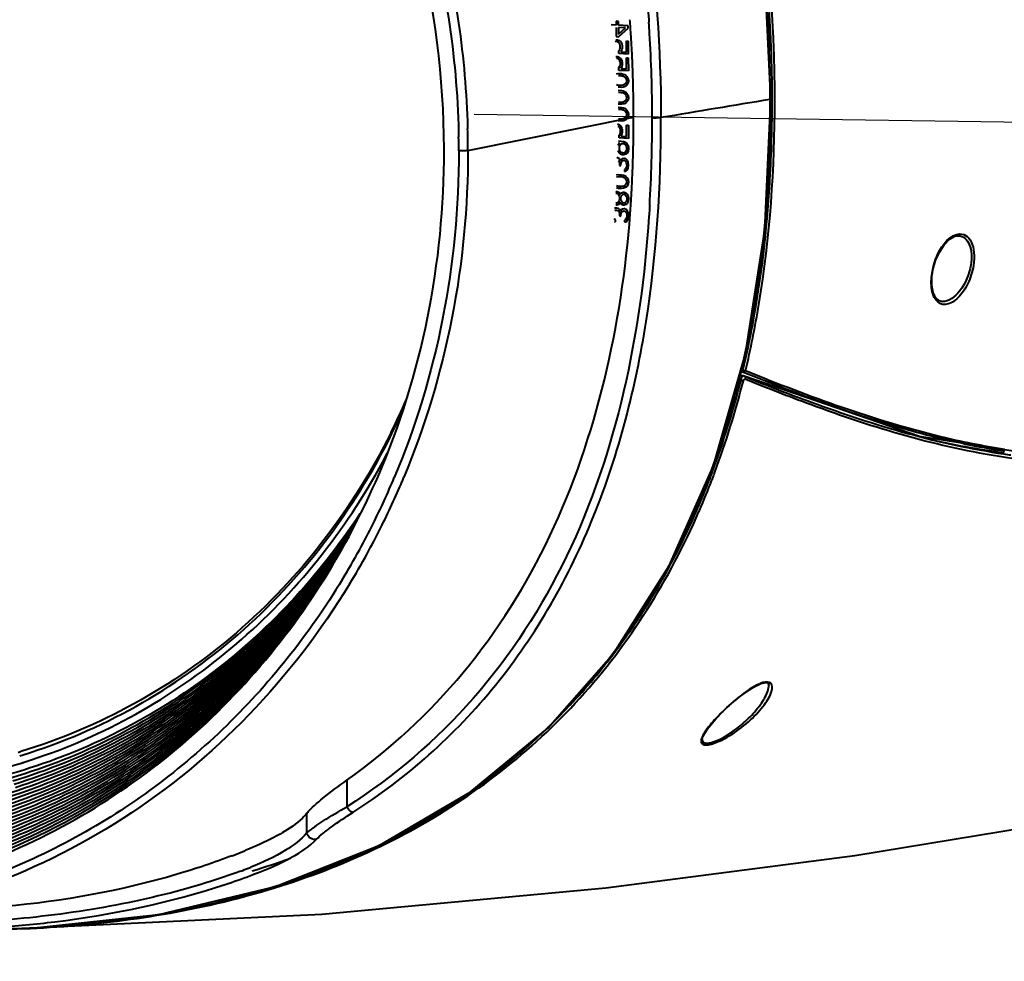
# Model space of a CAD drawing. Units: millimetres. Extents: x -902 to 2841, y -2687 to 2606.
# Drawn here: x 1943 to 2076, y -1082 to -955 of the extents above; entities that cross this region are included whole.
import ezdxf

# ---------------------------------------------------------------- set-up
doc = ezdxf.new("R2010")
doc.units = ezdxf.units.MM
doc.header["$LTSCALE"] = 81.675
doc.header["$PDSIZE"] = 0.01
doc.layers.get('0').update_dxf_attribs({"linetype": 'CONTINUOUS', "lineweight": 40})
doc.layers.get('Defpoints').update_dxf_attribs({"color": 27, "linetype": 'CONTINUOUS', "lineweight": 13})
doc.layers.add('dim', color=50, linetype='CONTINUOUS', lineweight=25)
doc.styles.add('ISO', font='ISOCP.SHX', dxfattribs={"bigfont": 'gbcbig.shx'})
doc.dimstyles.new('DIMSTYLE_1_4533', dxfattribs={"dimtxt": 37.5, "dimasz": 30, "dimexe": 9.375, "dimexo": 9.375, "dimgap": 11.25, "dimtad": 1, "dimdsep": 46, "dimtxsty": 'ISO', "dimblk": '_FILLED', "dimblk1": '_FILLED', "dimblk2": '_FILLED', "dimcen": 0.09, "dimadec": 1, "dimazin": 2, "dimtp": 0.01, "dimtm": 0.01, "dimtfac": 1, "dimtmove": 0, "dimatfit": 0, "dimldrblk": '_FILLED', "dimfxl": 0, "dimtolj": 1, "dimarcsym": 0})

# ---------------------------------------------------------------- blocks, each defined once
blk = doc.blocks.new('_FILLED')
at = {"color": 0, "linetype": 'ByBlock'}
blk.add_solid([(0, 0), (-1, 0.2), (-1, -0.2)], dxfattribs=at)
blk = doc.blocks.new('*D30')
at = {"layer": 'Defpoints', "color": 0}
for p in [(1691.94, -789.74), (2027.22, -789.74), (1867.38, -1409.98)]:
    blk.add_point(p, dxfattribs=at)
at = {"layer": 'dim', "color": 0, "lineweight": -2}
for p, q in [((2017.85, -789.74), (1682.56, -789.74)), ((1691.94, -1379.98), (1691.94, -819.74)), ((1858, -1409.98), (1682.56, -1409.98))]:
    blk.add_line(p, q, dxfattribs=at)
at = {"layer": 'dim', "color": 0, "lineweight": -2, "xscale": 30, "yscale": 30, "zscale": 30}
for p, rotation in [((1691.94, -789.74), 90), ((1691.94, -1409.98), 270)]:
    blk.add_blockref('_FILLED', p, dxfattribs=dict(at, rotation=rotation))
at = {"layer": 'dim', "color": 0, "insert": (1580.69, -1106.34), "char_height": 37.5, "attachment_point": 2, "rotation": 90, "style": 'ISO'}
blk.add_mtext('\\A1;24.3"\\P616mm', dxfattribs=at)
blk = doc.blocks.new('*D31')
at = {"layer": 'Defpoints', "color": 0}
for p in [(2197.54, -844.25), (2450.5, -848.05), (1986.31, -967.23)]:
    blk.add_point(p, dxfattribs=at)
at = {"layer": 'dim', "color": 0, "lineweight": -2}
for p, q in [((2476.48, -833.04), (2638.83, -739.26)), ((2215.81, -844.52), (2468.77, -848.32)), ((2237.63, -971.01), (2450.5, -848.05)), ((2004.58, -967.51), (2255.9, -971.28)), ((2211.65, -986.02), (2185.67, -1001.02))]:
    blk.add_line(p, q, dxfattribs=at)
at = {"layer": 'dim', "color": 0, "lineweight": -2, "xscale": 30, "yscale": 30, "zscale": 30}
for p, rotation in [((2450.5, -848.05), 210.0126230835027), ((2237.63, -971.01), 30.01262308350271)]:
    blk.add_blockref('_FILLED', p, dxfattribs=dict(at, rotation=rotation))
at = {"layer": 'dim', "color": 0, "insert": (2515, -682.31), "char_height": 37.5, "attachment_point": 2, "rotation": 30.0126, "style": 'ISO'}
blk.add_mtext('\\A1;23.6"\\P600mm', dxfattribs=at)

msp = doc.modelspace()

# ---------------------------------------------------------------- linework, layer by layer
for p, q in [((2023.746, -955.52), (2023.061, -955.484)), ((2023.746, -955.004), (2023.746, -955.52)), ((2024.039, -955.019), (2023.746, -955.004)), ((2024.04, -955.536), (2024.039, -955.019)), ((2025.362, -955.606), (2024.04, -955.536)), ((2028.127, -954.826), (2028.148, -955.134)), ((2023.747, -955.83), (2023.749, -957.07)), ((2024.041, -955.846), (2024.042, -956.724)), ((2024.971, -955.895), (2024.041, -955.846)), ((2024.042, -956.724), (2024.971, -955.895)), ((2024.042, -957.086), (2025.362, -955.916)), ((2025.362, -955.916), (2025.362, -955.606)), ((2023.749, -957.742), (2023.603, -957.785)), ((2023.7, -957.481), (2023.896, -957.491)), ((2023.749, -957.07), (2024.042, -957.086)), ((2023.847, -957.747), (2023.749, -957.742)), ((2023.994, -957.806), (2023.847, -957.747)), ((2023.896, -957.491), (2024.141, -957.607)), ((2024.141, -957.917), (2023.994, -957.806)), ((2024.141, -957.607), (2024.337, -957.773)), ((2024.239, -958.077), (2024.141, -957.917)), ((2024.289, -958.287), (2024.239, -958.077)), ((2024.337, -957.773), (2024.484, -958.039)), ((2024.484, -958.039), (2024.534, -958.3)), ((2025.122, -959.157), (2025.12, -957.659)), ((2025.12, -957.659), (2025.365, -957.672)), ((2025.365, -957.672), (2025.367, -959.428)), ((2025.743, -957.132), (2025.737, -957.042)), ((2025.752, -957.278), (2025.743, -957.132)), ((2025.764, -957.479), (2025.752, -957.278)), ((2025.782, -957.789), (2025.764, -957.479)), ((2025.794, -958), (2025.782, -957.789)), ((2025.804, -958.164), (2025.794, -958)), ((2025.811, -958.285), (2025.804, -958.164)), ((2024.094, -958.999), (2024.24, -958.801)), ((2024.094, -959.361), (2024.094, -958.999)), ((2025.367, -959.428), (2024.094, -959.361)), ((2024.24, -958.801), (2024.289, -958.597)), ((2024.289, -958.597), (2024.289, -958.287)), ((2024.485, -958.865), (2024.339, -959.116)), ((2024.339, -959.116), (2025.122, -959.157)), ((2024.534, -958.61), (2024.485, -958.865)), ((2024.534, -958.3), (2024.534, -958.61)), ((2025.869, -959.403), (2025.864, -959.313)), ((2025.876, -959.548), (2025.869, -959.403)), ((2025.885, -959.75), (2025.876, -959.548)), ((2023.703, -959.754), (2023.899, -959.764)), ((2023.851, -960.02), (2023.753, -960.014)), ((2023.998, -960.079), (2023.851, -960.02)), ((2023.899, -959.764), (2024.144, -959.88)), ((2024.145, -960.19), (2023.998, -960.079)), ((2024.144, -959.88), (2024.34, -960.046)), ((2024.243, -960.35), (2024.145, -960.19)), ((2024.292, -960.559), (2024.243, -960.35)), ((2024.244, -961.073), (2024.292, -960.869)), ((2024.292, -960.869), (2024.292, -960.559)), ((2024.34, -960.046), (2024.487, -960.312)), ((2024.487, -960.312), (2024.537, -960.572)), ((2024.537, -960.572), (2024.537, -960.882)), ((2025.125, -961.43), (2025.123, -959.932)), ((2025.123, -959.932), (2025.368, -959.945)), ((2025.368, -959.945), (2025.37, -961.701)), ((2025.9, -960.06), (2025.885, -959.75)), ((2025.909, -960.271), (2025.9, -960.06)), ((2025.916, -960.435), (2025.909, -960.271)), ((2025.921, -960.557), (2025.916, -960.435)), ((2025.935, -960.887), (2025.921, -960.557)), ((2023.756, -962.081), (2024, -962.042)), ((2024, -962.042), (2024.441, -962.065)), ((2024.097, -961.272), (2024.244, -961.073)), ((2024.098, -961.634), (2024.097, -961.272)), ((2025.37, -961.701), (2024.098, -961.634)), ((2024.489, -961.138), (2024.342, -961.389)), ((2024.342, -961.389), (2025.125, -961.43)), ((2024.441, -962.065), (2024.686, -962.13)), ((2024.537, -960.882), (2024.489, -961.138)), ((2024.686, -962.13), (2024.833, -962.189)), ((2024.833, -962.189), (2025.029, -962.303)), ((2025.968, -961.777), (2025.962, -961.598)), ((2025.973, -961.923), (2025.968, -961.777)), ((2025.982, -962.177), (2025.973, -961.923)), ((2025.99, -962.439), (2025.982, -962.177)), ((2024.05, -962.303), (2024.392, -962.321)), ((2024.392, -962.321), (2024.686, -962.388)), ((2024.686, -962.388), (2024.98, -962.61)), ((2024.981, -963.437), (2024.688, -963.628)), ((2024.98, -962.61), (2025.078, -962.77)), ((2025.079, -963.287), (2024.981, -963.437)), ((2025.029, -962.303), (2025.176, -962.466)), ((2025.078, -962.77), (2025.128, -963.031)), ((2025.128, -963.031), (2025.079, -963.287)), ((2025.176, -962.466), (2025.323, -962.732)), ((2025.324, -963.352), (2025.177, -963.602)), ((2025.323, -962.732), (2025.372, -963.044)), ((2025.372, -963.044), (2025.324, -963.352)), ((2025.995, -962.603), (2025.99, -962.439)), ((2026.002, -962.837), (2025.995, -962.603)), ((2024.051, -963.646), (2023.758, -963.579)), ((2024.443, -963.925), (2024.003, -963.901)), ((2024.003, -964.315), (2024.444, -964.338)), ((2024.394, -963.664), (2024.051, -963.646)), ((2024.053, -964.576), (2024.395, -964.594)), ((2024.688, -963.628), (2024.394, -963.664)), ((2024.395, -964.594), (2024.689, -964.661)), ((2024.688, -963.886), (2024.443, -963.925)), ((2024.444, -964.338), (2024.689, -964.403)), ((2024.835, -963.842), (2024.688, -963.886)), ((2024.689, -964.403), (2024.836, -964.462)), ((2024.689, -964.661), (2024.983, -964.883)), ((2025.031, -963.749), (2024.835, -963.842)), ((2024.836, -964.462), (2025.032, -964.576)), ((2025.177, -963.602), (2025.031, -963.749)), ((2025.032, -964.576), (2025.179, -964.739)), ((2025.179, -964.739), (2025.326, -965.005)), ((2026.029, -963.869), (2026.023, -963.611)), ((2026.033, -964.048), (2026.029, -963.869)), ((2026.036, -964.193), (2026.033, -964.048)), ((2026.041, -964.447), (2026.036, -964.193)), ((2026.047, -964.709), (2026.041, -964.447)), ((2026.049, -964.873), (2026.047, -964.709)), ((2024.447, -966.198), (2024.006, -966.174)), ((2024.397, -965.937), (2024.055, -965.919)), ((2024.691, -965.901), (2024.397, -965.937)), ((2024.691, -966.159), (2024.447, -966.198)), ((2024.984, -965.71), (2024.691, -965.901)), ((2024.838, -966.115), (2024.691, -966.159)), ((2025.034, -966.022), (2024.838, -966.115)), ((2024.983, -964.883), (2025.081, -965.043)), ((2025.082, -965.56), (2024.984, -965.71)), ((2025.181, -965.875), (2025.034, -966.022)), ((2025.081, -965.043), (2025.131, -965.304)), ((2025.131, -965.304), (2025.082, -965.56)), ((2025.327, -965.624), (2025.181, -965.875)), ((2025.326, -965.005), (2025.376, -965.317)), ((2025.376, -965.317), (2025.327, -965.624)), ((2026.053, -965.107), (2026.049, -964.873)), ((2026.068, -966.138), (2026.065, -965.88)), ((2026.069, -966.316), (2026.068, -966.138)), ((2043.798, -983.157), (2044.617, -965.504)), ((2044.786, -965.513), (2044.786, -965.462)), ((2044.786, -965.558), (2044.786, -965.513)), ((2045.139, -965.532), (2045.139, -965.452)), ((2045.139, -965.576), (2045.139, -965.532)), ((2024.007, -966.588), (2024.447, -966.611)), ((2024.056, -966.848), (2024.399, -966.867)), ((2024.399, -966.867), (2024.692, -966.934)), ((2024.447, -966.611), (2024.692, -966.676)), ((2024.692, -966.676), (2024.839, -966.735)), ((2024.692, -966.934), (2024.986, -967.156)), ((2024.839, -966.735), (2025.035, -966.849)), ((2024.986, -967.156), (2025.085, -967.316)), ((2025.035, -966.849), (2025.182, -967.011)), ((2025.085, -967.316), (2025.134, -967.577)), ((2025.182, -967.011), (2025.329, -967.277)), ((2025.329, -967.277), (2025.379, -967.59)), ((2026.071, -966.462), (2026.069, -966.316)), ((2026.073, -966.715), (2026.071, -966.462)), ((2026.075, -966.977), (2026.073, -966.715)), ((2026.076, -967.14), (2026.075, -966.977)), ((2026.077, -967.374), (2026.076, -967.14)), ((2003.643, -968.469), (2003.65, -968.677)), ((2003.65, -968.677), (2003.657, -968.885)), ((2003.715, -972.425), (2026.079, -967.93)), ((2024.45, -968.47), (2024.009, -968.447)), ((2024.401, -968.21), (2024.058, -968.191)), ((2024.694, -968.174), (2024.401, -968.21)), ((2024.695, -968.432), (2024.45, -968.47)), ((2024.988, -967.982), (2024.694, -968.174)), ((2024.841, -968.388), (2024.695, -968.432)), ((2025.037, -968.295), (2024.841, -968.388)), ((2025.085, -967.833), (2024.988, -967.982)), ((2025.184, -968.148), (2025.037, -968.295)), ((2025.134, -967.577), (2025.085, -967.833)), ((2025.33, -967.897), (2025.184, -968.148)), ((2025.379, -967.59), (2025.33, -967.897)), ((2026.076, -969.158), (2026.077, -968.848)), ((2026.077, -968.848), (2026.078, -968.642)), ((2026.079, -968.082), (2026.078, -967.93)), ((2026.078, -968.387), (2026.079, -968.082)), ((2026.078, -968.489), (2026.078, -968.387)), ((2026.078, -968.642), (2026.078, -968.489)), ((2002.451, -969.975), (2002.456, -970.185)), ((2003.657, -968.885), (2003.663, -969.094)), ((2003.663, -969.094), (2003.669, -969.302)), ((2003.669, -969.302), (2003.675, -969.51)), ((2023.912, -968.855), (2024.157, -968.971)), ((2024.157, -969.281), (2024.01, -969.17)), ((2024.11, -970.364), (2024.256, -970.165)), ((2024.157, -968.971), (2024.353, -969.137)), ((2024.255, -969.442), (2024.157, -969.281)), ((2024.305, -969.651), (2024.255, -969.442)), ((2024.256, -970.165), (2024.305, -969.961)), ((2024.305, -969.961), (2024.305, -969.651)), ((2024.353, -969.137), (2024.5, -969.403)), ((2024.5, -969.403), (2024.549, -969.664)), ((2024.55, -969.974), (2024.501, -970.229)), ((2024.549, -969.664), (2024.55, -969.974)), ((2025.138, -970.521), (2025.136, -969.023)), ((2025.136, -969.023), (2025.381, -969.036)), ((2025.381, -969.036), (2025.383, -970.793)), ((2026.065, -970.405), (2026.07, -969.939)), ((2026.07, -969.939), (2026.073, -969.629)), ((2026.073, -969.629), (2026.074, -969.522)), ((2026.074, -969.522), (2026.075, -969.366)), ((2026.075, -969.366), (2026.076, -969.158)), ((2002.456, -970.185), (2002.46, -970.395)), ((2002.46, -970.395), (2002.464, -970.606)), ((2023.965, -971.699), (2024.16, -971.399)), ((2024.062, -971.136), (2024.405, -971.154)), ((2024.16, -971.399), (2024.062, -971.394)), ((2024.11, -970.725), (2024.11, -970.364)), ((2025.383, -970.793), (2024.11, -970.725)), ((2024.501, -970.229), (2024.355, -970.48)), ((2024.355, -970.48), (2025.138, -970.521)), ((2024.405, -971.154), (2024.747, -971.224)), ((2024.454, -971.518), (2024.601, -971.474)), ((2024.601, -971.474), (2024.699, -971.479)), ((2024.699, -971.479), (2024.846, -971.539)), ((2024.747, -971.224), (2024.992, -971.34)), ((2024.992, -971.34), (2025.188, -971.505)), ((2025.188, -971.505), (2025.336, -971.771)), ((2026.047, -971.589), (2026.05, -971.433)), ((2026.05, -971.433), (2026.055, -971.123)), ((2026.055, -971.123), (2026.058, -970.968)), ((2026.058, -970.968), (2026.06, -970.815)), ((2026.06, -970.815), (2026.061, -970.714)), ((2026.061, -970.714), (2026.065, -970.405)), ((2000.497, -972.37), (2000.497, -972.149)), ((2024.113, -972.74), (2023.966, -972.474)), ((2024.309, -972.905), (2024.113, -972.74)), ((2024.161, -971.916), (2024.21, -971.763)), ((2024.161, -972.277), (2024.161, -971.916)), ((2024.211, -972.435), (2024.161, -972.277)), ((2024.21, -971.763), (2024.307, -971.614)), ((2024.309, -972.595), (2024.211, -972.435)), ((2024.307, -971.614), (2024.454, -971.518)), ((2024.456, -972.706), (2024.309, -972.595)), ((2024.603, -972.766), (2024.456, -972.706)), ((2024.701, -972.771), (2024.603, -972.766)), ((2024.847, -972.727), (2024.701, -972.771)), ((2024.846, -971.539), (2024.993, -971.65)), ((2024.994, -972.631), (2024.847, -972.727)), ((2024.993, -971.65), (2025.091, -971.81)), ((2025.092, -972.482), (2024.994, -972.631)), ((2025.19, -972.797), (2024.995, -972.941)), ((2025.091, -971.81), (2025.14, -971.968)), ((2025.141, -972.329), (2025.092, -972.482)), ((2025.14, -971.968), (2025.141, -972.329)), ((2025.337, -972.546), (2025.19, -972.797)), ((2025.336, -971.771), (2025.385, -972.032)), ((2025.385, -972.291), (2025.337, -972.546)), ((2025.385, -972.032), (2025.385, -972.291)), ((2026.019, -972.885), (2026.025, -972.629)), ((2026.037, -972.109), (2026.042, -971.851)), ((2026.042, -971.851), (2026.045, -971.745)), ((2026.045, -971.745), (2026.047, -971.589)), ((2024.016, -973.458), (2023.82, -973.396)), ((2024.163, -973.569), (2024.016, -973.458)), ((2024.017, -973.768), (2024.115, -973.928)), ((2024.115, -973.928), (2024.164, -974.24)), ((2024.262, -973.832), (2024.163, -973.569)), ((2024.408, -973.633), (2024.262, -973.832)), ((2024.554, -973.021), (2024.309, -972.905)), ((2024.36, -974.251), (2024.458, -973.946)), ((2024.555, -973.538), (2024.408, -973.633)), ((2024.458, -973.946), (2024.555, -973.848)), ((2024.75, -973.032), (2024.554, -973.021)), ((2024.751, -973.497), (2024.555, -973.538)), ((2024.555, -973.848), (2024.751, -973.755)), ((2024.995, -972.941), (2024.75, -973.032)), ((2024.849, -973.502), (2024.751, -973.497)), ((2024.751, -973.755), (2024.849, -973.76)), ((2025.044, -973.564), (2024.849, -973.502)), ((2024.849, -973.76), (2024.996, -973.871)), ((2024.996, -973.871), (2025.094, -974.031)), ((2025.241, -973.781), (2025.044, -973.564)), ((2025.094, -974.031), (2025.143, -974.292)), ((2025.339, -973.993), (2025.241, -973.781)), ((2025.388, -974.357), (2025.339, -973.993)), ((2025.981, -974.175), (2025.985, -974.07)), ((2025.985, -974.07), (2025.988, -973.966)), ((2025.988, -973.966), (2025.996, -973.707)), ((2025.996, -973.707), (2026.005, -973.397)), ((2026.005, -973.397), (2026.012, -973.139)), ((2026.012, -973.139), (2026.015, -973.037)), ((2026.015, -973.037), (2026.018, -972.935)), ((2026.018, -972.935), (2026.019, -972.885)), ((2024.164, -974.24), (2024.164, -974.447)), ((2024.164, -974.447), (2024.36, -974.457)), ((2024.36, -974.457), (2024.36, -974.251)), ((2024.997, -974.904), (2024.851, -975)), ((2024.851, -975), (2024.851, -975.258)), ((2024.851, -975.258), (2025.047, -975.217)), ((2025.095, -974.754), (2024.997, -974.904)), ((2025.047, -975.217), (2025.242, -975.021)), ((2025.144, -974.499), (2025.095, -974.754)), ((2025.143, -974.292), (2025.144, -974.499)), ((2025.242, -975.021), (2025.34, -974.819)), ((2025.34, -974.819), (2025.388, -974.46)), ((2025.388, -974.46), (2025.388, -974.357)), ((2025.929, -975.566), (2025.936, -975.413)), ((2025.936, -975.413), (2025.944, -975.211)), ((2025.971, -974.486), (2025.979, -974.228)), ((2025.979, -974.228), (2025.981, -974.175)), ((2023.775, -975.718), (2024.019, -975.679)), ((2023.775, -975.976), (2024.069, -975.94)), ((2024.019, -975.679), (2024.46, -975.702)), ((2024.069, -975.94), (2024.411, -975.958)), ((2024.411, -975.958), (2024.705, -976.025)), ((2024.46, -975.702), (2024.705, -975.767)), ((2024.705, -975.767), (2024.852, -975.826)), ((2024.705, -976.025), (2024.999, -976.247)), ((2024.852, -975.826), (2025.048, -975.94)), ((2024.999, -976.247), (2025.097, -976.407)), ((2025.048, -975.94), (2025.195, -976.103)), ((2025.097, -976.407), (2025.147, -976.668)), ((2025.147, -976.668), (2025.098, -976.924)), ((2025.195, -976.103), (2025.342, -976.369)), ((2025.342, -976.369), (2025.391, -976.681)), ((2025.391, -976.681), (2025.343, -976.989)), ((2025.891, -976.449), (2025.9, -976.239)), ((2025.9, -976.239), (2025.907, -976.082)), ((2025.907, -976.082), (2025.919, -975.824)), ((2025.919, -975.824), (2025.929, -975.566)), ((2044.461, -976.829), (2044.485, -976.409)), ((2023.68, -977.934), (2023.827, -977.941)), ((2024.071, -977.283), (2023.777, -977.216)), ((2024.022, -977.538), (2023.777, -977.474)), ((2023.827, -977.941), (2024.072, -978.058)), ((2024.463, -977.562), (2024.022, -977.538)), ((2024.413, -977.301), (2024.071, -977.283)), ((2024.072, -978.058), (2024.219, -978.272)), ((2024.317, -978.277), (2024.463, -978.13)), ((2024.707, -977.265), (2024.413, -977.301)), ((2024.707, -977.523), (2024.463, -977.562)), ((2024.463, -978.13), (2024.659, -978.037)), ((2024.659, -978.037), (2024.806, -978.045)), ((2025, -977.074), (2024.707, -977.265)), ((2024.854, -977.479), (2024.707, -977.523)), ((2024.806, -978.045), (2025.051, -978.161)), ((2025.05, -977.386), (2024.854, -977.479)), ((2025.098, -976.924), (2025, -977.074)), ((2025.196, -977.239), (2025.05, -977.386)), ((2025.343, -976.989), (2025.196, -977.239)), ((2025.8, -978.195), (2025.812, -977.989)), ((2025.812, -977.989), (2025.823, -977.784)), ((2025.823, -977.784), (2025.834, -977.579)), ((2025.834, -977.579), (2025.842, -977.428)), ((2023.68, -978.192), (2023.827, -978.2)), ((2023.827, -978.2), (2024.023, -978.365)), ((2024.025, -979.398), (2023.829, -979.543)), ((2024.023, -978.365), (2024.121, -978.577)), ((2024.122, -979.197), (2024.025, -979.398)), ((2024.121, -978.577), (2024.171, -978.786)), ((2024.171, -978.993), (2024.122, -979.197)), ((2024.171, -978.786), (2024.171, -978.993)), ((2024.219, -978.272), (2024.268, -978.378)), ((2024.269, -979.411), (2024.221, -979.512)), ((2024.268, -978.378), (2024.317, -978.277)), ((2024.318, -979.517), (2024.269, -979.411)), ((2024.366, -978.796), (2024.415, -978.592)), ((2024.367, -979.003), (2024.366, -978.796)), ((2024.416, -979.212), (2024.367, -979.003)), ((2024.415, -978.592), (2024.562, -978.393)), ((2024.563, -979.427), (2024.416, -979.212)), ((2024.562, -978.393), (2024.708, -978.298)), ((2024.71, -979.538), (2024.563, -979.427)), ((2024.708, -978.298), (2024.806, -978.303)), ((2024.806, -978.303), (2024.953, -978.414)), ((2024.955, -979.447), (2024.808, -979.543)), ((2024.953, -978.414), (2025.1, -978.629)), ((2025.101, -979.248), (2024.955, -979.447)), ((2025.051, -978.161), (2025.198, -978.324)), ((2025.1, -978.629), (2025.15, -978.838)), ((2025.15, -979.044), (2025.101, -979.248)), ((2025.15, -978.838), (2025.15, -979.044)), ((2025.198, -978.324), (2025.345, -978.59)), ((2025.346, -979.313), (2025.2, -979.564)), ((2025.345, -978.59), (2025.394, -978.851)), ((2025.395, -979.057), (2025.346, -979.313)), ((2025.394, -978.851), (2025.395, -979.057)), ((2025.767, -978.767), (2025.776, -978.609)), ((2025.776, -978.609), (2025.788, -978.402)), ((2025.788, -978.402), (2025.8, -978.195)), ((2023.634, -980.204), (2023.487, -980.248)), ((2023.537, -980.508), (2023.634, -980.462)), ((2023.83, -980.214), (2023.634, -980.204)), ((2023.634, -980.462), (2023.83, -980.472)), ((2023.829, -979.543), (2023.682, -979.535)), ((2023.829, -979.801), (2023.682, -979.793)), ((2024.074, -979.711), (2023.829, -979.801)), ((2024.026, -980.276), (2023.83, -980.214)), ((2023.83, -980.472), (2024.026, -980.586)), ((2024.173, -980.387), (2024.026, -980.276)), ((2024.026, -980.586), (2024.124, -980.746)), ((2024.221, -979.512), (2024.074, -979.711)), ((2024.124, -980.746), (2024.174, -981.059)), ((2024.271, -980.651), (2024.173, -980.387)), ((2024.418, -980.452), (2024.271, -980.651)), ((2024.466, -979.68), (2024.318, -979.517)), ((2024.37, -981.069), (2024.467, -980.764)), ((2024.564, -980.356), (2024.418, -980.452)), ((2024.662, -979.793), (2024.466, -979.68)), ((2024.467, -980.764), (2024.565, -980.666)), ((2024.76, -980.315), (2024.564, -980.356)), ((2024.565, -980.666), (2024.761, -980.573)), ((2024.808, -979.801), (2024.662, -979.793)), ((2024.808, -979.543), (2024.71, -979.538)), ((2024.858, -980.32), (2024.76, -980.315)), ((2024.761, -980.573), (2024.858, -980.579)), ((2025.053, -979.711), (2024.808, -979.801)), ((2025.054, -980.382), (2024.858, -980.32)), ((2024.858, -980.579), (2025.005, -980.69)), ((2025.005, -980.69), (2025.104, -980.85)), ((2025.2, -979.564), (2025.053, -979.711)), ((2025.25, -980.599), (2025.054, -980.382)), ((2025.348, -980.811), (2025.25, -980.599)), ((2025.398, -981.175), (2025.348, -980.811)), ((2025.625, -980.87), (2025.633, -980.767)), ((2025.633, -980.767), (2025.651, -980.51)), ((2025.651, -980.51), (2025.673, -980.201)), ((2025.673, -980.201), (2025.691, -979.945)), ((2025.691, -979.945), (2025.698, -979.843)), ((2025.698, -979.843), (2025.705, -979.742)), ((2028.208, -980.545), (2028.184, -980.907)), ((2028.214, -980.442), (2028.208, -980.545)), ((2028.236, -980.084), (2028.214, -980.442)), ((2028.249, -979.882), (2028.236, -980.084)), ((2023.538, -981.748), (2023.44, -981.64)), ((2023.49, -982.004), (2023.637, -982.063)), ((2023.636, -981.805), (2023.538, -981.748)), ((2023.637, -982.063), (2023.636, -981.805)), ((2024.174, -981.059), (2024.174, -981.265)), ((2024.174, -981.265), (2024.37, -981.276)), ((2024.37, -981.276), (2024.37, -981.069)), ((2025.007, -981.723), (2024.86, -981.818)), ((2024.86, -981.818), (2024.861, -982.077)), ((2024.861, -982.077), (2025.056, -982.035)), ((2025.105, -981.573), (2025.007, -981.723)), ((2025.056, -982.035), (2025.252, -981.839)), ((2025.104, -980.85), (2025.153, -981.111)), ((2025.153, -981.317), (2025.105, -981.573)), ((2025.153, -981.111), (2025.153, -981.317)), ((2025.252, -981.839), (2025.349, -981.638)), ((2025.349, -981.638), (2025.398, -981.279)), ((2025.398, -981.279), (2025.398, -981.175)), ((2025.617, -980.975), (2025.625, -980.87)), ((2028.171, -981.116), (2028.156, -981.328)), ((2028.184, -980.907), (2028.171, -981.116)), ((2069.95, -983.928), (2069.956, -983.928)), ((2066.418, -988.946), (2066.489, -988.551)), ((2066.353, -989.463), (2066.418, -988.946)), ((2067.761, -992.825), (2067.744, -992.824)), ((2040.886, -1002.841), (2040.343, -1002.802)), ((2040.425, -1002.829), (2040.412, -1002.882)), ((2040.445, -1002.747), (2040.425, -1002.829)), ((2040.913, -1002.369), (2040.488, -1002.349)), ((2040.997, -1002.867), (2040.886, -1002.841)), ((2041.051, -1002.424), (2040.913, -1002.369)), ((2064.68, -1011.016), (2040.995, -1002.866)), ((2041.085, -1002.438), (2041.051, -1002.424)), ((2041.156, -1002.466), (2041.085, -1002.438)), ((2041.109, -1002.927), (2041.225, -1002.973)), ((2041.26, -1002.201), (2041.18, -1002.169)), ((2040.892, -1003.483), (2040.899, -1003.455)), ((2085.765, -1014.343), (2064.68, -1011.016)), ((2076.117, -1013.198), (2076.091, -1013.195)), ((2036.448, -1016.47), (2036.534, -1016.245)), ((2036.711, -1016.721), (2036.76, -1016.593)), ((2036.76, -1016.593), (2036.846, -1016.367)), ((2036.846, -1016.367), (2036.923, -1016.165)), ((2036.923, -1016.165), (2036.944, -1016.108)), ((2036.944, -1016.108), (2037.046, -1015.836)), ((2036.65, -1016.881), (2036.711, -1016.721)), ((1988.923, -1021.856), (1988.958, -1021.801)), ((1988.958, -1021.801), (1989.028, -1021.695)), ((1989.172, -1021.409), (1989.136, -1021.463)), ((1989.242, -1021.302), (1989.172, -1021.409)), ((1989.312, -1021.195), (1989.242, -1021.302)), ((2034.905, -1021.139), (2034.973, -1020.981)), ((2044.327, -1044.625), (2044.327, -1044.601)), ((1987.361, -1057.375), (1987.366, -1060.971)), ((1981.978, -1064.486), (1981.97, -1061.858))]:
    msp.add_line(p, q)
for points in [[(2044.617, -965.504), (2043.744, -947.723), (2041.098, -930.757)], [(2036.872, -1014.985), (2041.201, -999.857), (2043.798, -983.157)], [(2066.489, -988.551), (2066.84, -987.293), (2067.355, -986.125), (2067.995, -985.138), (2068.708, -984.411), (2069.427, -984.007), (2069.95, -983.928)], [(2067.761, -992.825), (2067.343, -992.724), (2066.871, -992.325), (2066.521, -991.618), (2066.339, -990.645), (2066.353, -989.463)], [(1938.284, -1077.415), (1944.821, -1077.342), (1961.999, -1075.497), (1977.744, -1071.732), (1991.822, -1066.148), (2004.038, -1058.971), (2014.483, -1050.361), (2023.399, -1040.253), (2030.895, -1028.472), (2036.872, -1014.985)], [(2038.164, -1048.077), (2038.68, -1047.586), (2039.901, -1046.515), (2041.131, -1045.563), (2042.282, -1044.815), (2043.247, -1044.352), (2043.953, -1044.204), (2044.083, -1044.219)], [(2044.083, -1044.219), (2044.258, -1044.32), (2044.327, -1044.625)], [(2055.956, -1067.519), (2085.762, -1062.648), (2113.818, -1057.183), (2139.927, -1051.23), (2157.857, -1046.466)], [(2035.339, -1051.81), (2035.432, -1051.478), (2036.048, -1050.442), (2037.17, -1049.096), (2038.163, -1048.077)], [(1940.114, -1077.507), (1984.01, -1075.462), (2022.35, -1071.896), (2055.956, -1067.519)]]:
    msp.add_lwpolyline(points)
for centre, radius, start, end in [((1864.511, -967.199), 161.545, 3.60477, 4.40645), ((1844.445, -967.603), 184.125, 3.4108, 3.88303), ((1827.707, -968.451), 200.884, 0.11638, 3.36827), ((1858.067, -967.59), 168.001, 2.82405, 3.17504), ((1851.633, -965.782), 192.879, 0.07089, 2.00921), ((1852.223, -967.854), 173.852, 2.06204, 2.29665), ((1847.207, -968.016), 178.87, 1.41119, 1.6592), ((1841.137, -968.14), 184.941, 0.70028, 0.93986), ((3002.329, -6753.376), 5866.552, 99.3966155, 99.5425208), ((1851.562, -965.839), 192.949, 358.43021, 0.08777), ((1858.96, -965.843), 185.826, 356.74054, 0.08801), ((1835.019, -968.192), 191.06, 0.07857, 0.24536), ((1830.492, -968.24), 198.1, 356.631, 0.05701), ((1884.541, -972.589), 119.174, 0.07869, 1.4806), ((1883.773, -972.642), 118.708, 0.08047, 0.98307), ((1847.919, -968.317), 178.158, 358.61301, 358.78023), ((1854.85, -968.523), 171.225, 357.76138, 358.00417), ((1860.388, -968.761), 165.681, 357.00165, 357.34031), ((1866.216, -969.09), 159.844, 356.17916, 356.52939), ((1918.012, -973.143), 125.961, 346.13626, 346.3439), ((2040.914, -1003.069), 0.218, 50.06876, 67.54613), ((1911.222, -969.553), 91.746, 333.98936, 336.8131), ((1910.738, -969.676), 92.305, 335.55715, 335.9368), ((1911.087, -969.837), 91.921, 334.17579, 335.20595), ((1910.856, -969.73), 92.175, 335.20563, 335.55714), ((1911.996, -969.924), 90.888, 333.46528, 333.98559), ((1911.358, -969.968), 91.62, 333.65823, 334.17552), ((2089.743, -908.813), 105.27, 256.77883, 262.54885), ((2092.045, -909.137), 105.044, 258.2591, 261.29488), ((1911.918, -970.675), 91.461, 330.18112, 332.49723), ((2090.936, -917.071), 97.834, 261.21789, 266.5426), ((2091.395, -911.761), 102.758, 261.41699, 261.95143), ((1897.226, -975.733), 102.746, 328.66601, 336.69012), ((1895.883, -975.397), 106.196, 333.48501, 337.20382), ((1895.158, -974.878), 108.242, 337.08428, 337.38061), ((1934.386, -977.485), 109.254, 338.9322, 339.09446), ((1933.579, -977.178), 110.118, 339.22056, 339.49596), ((1895.985, -975.237), 107.34, 333.39339, 337.08892), ((1937.465, -978.717), 106.274, 336.56604, 338.95442), ((1897.325, -976.106), 104.589, 331.34848, 333.48039), ((1897.332, -975.904), 105.837, 331.24267, 333.38953), ((1898.463, -976.729), 103.292, 328.73771, 331.34914), ((1898.449, -976.519), 104.563, 328.64956, 331.2436), ((1954.644, -988.208), 86.248, 316.80131, 323.11046), ((1920.428, -977.708), 79.202, 286.55074, 286.83528), ((1919.584, -977.57), 81.079, 266.90462, 287.11557), ((1920.064, -977.921), 79.604, 286.90785, 287.15068), ((1919.718, -978.188), 80.449, 287.1539, 287.44281), ((1943.267, -992.864), 79.998, 291.14879, 292.1775), ((1945.381, -998.082), 74.368, 292.18728, 292.42426), ((1941.149, -987.429), 85.831, 290.99454, 291.1588), ((1944.586, -970.272), 103.77, 286.82088, 289.82815), ((1950.682, -1009.216), 64.43, 290.32738, 291.29138), ((1953.588, -1016.706), 56.395, 291.30345, 291.67549), ((1944.151, -989.789), 85.937, 288.45947, 290.89243), ((1939.395, -975.864), 100.652, 288.34158, 288.5174)]:
    msp.add_arc(centre, radius, start, end)
for points, knots in [([(1941.724, -869.207), (1950.596, -873.857), (1963.053, -882.879), (1976.764, -897.876), (1988.575, -914.86), (1999.028, -938.867), (2002.219, -959.617), (2002.451, -969.975)], [0, 0, 0, 0, 0.2442703, 0.3688454, 0.4945422, 0.7473427, 1, 1, 1, 1]), ([(1987.922, -869.835), (1995.203, -875.254), (2008.418, -888.385), (2021.674, -912.997), (2028.529, -940.15), (2029.749, -958.741), (2029.775, -968.001)], [0, 0, 0, 0, 0.2461538, 0.4968246, 0.7488569, 1, 1, 1, 1]), ([(1987.101, -870.732), (1993.452, -875.454), (2005.128, -886.64), (2017.761, -907.413), (2025.358, -930.623), (2027.565, -946.749), (2028.127, -954.826)], [0, 0, 0, 0, 0.2460222, 0.4962449, 0.7482814, 1, 1, 1, 1]), ([(1951.402, -873.517), (1959.076, -878.562), (1973.317, -890.782), (1989.712, -913.779), (2000.418, -940.177), (2003.317, -959.041), (2003.643, -968.469)], [0, 0, 0, 0, 0.2454028, 0.495447, 0.7479001, 1, 1, 1, 1]), ([(2000.497, -972.149), (2000.465, -962.628), (1998.03, -943.494), (1987.656, -916.64), (1971.266, -893.258), (1956.849, -880.913), (1949.065, -875.861)], [0, 0, 0, 0, 0.2518982, 0.5043538, 0.7544908, 1, 1, 1, 1]), ([(2044.393, -959.02), (2044.308, -956.606), (2043.779, -946.944), (2042.435, -937.316), (2040.872, -930.224)], [0, 0, 0, 0, 0.2495478, 1, 1, 1, 1]), ([(2044.786, -965.462), (2044.782, -962.503), (2044.503, -950.644), (2043.052, -938.791), (2041.127, -930.098)], [0, 0, 0, 0, 0.2494202, 1, 1, 1, 1]), ([(2045.139, -965.452), (2045.135, -962.489), (2044.855, -950.614), (2043.403, -938.744), (2041.477, -930.038)], [0, 0, 0, 0, 0.249403, 1, 1, 1, 1]), ([(2041.18, -1002.169), (2041.887, -999.2), (2044.301, -987.146), (2045.146, -974.81), (2045.139, -965.576)], [0, 0, 0, 0, 0.2483841, 1, 1, 1, 1]), ([(2044.511, -965.543), (2044.527, -965.541), (2044.558, -965.533), (2044.617, -965.526), (2044.617, -965.504)], [0, 0, 0, 0, 0.4146789, 1, 1, 1, 1]), ([(1988.191, -1061.72), (1991.804, -1059.41), (1998.723, -1054.193), (2007.742, -1044.732), (2015.209, -1033.806), (2022.998, -1017.641), (2028.649, -995.449), (2029.776, -977.186), (2029.775, -968.001)], [0, 0, 0, 0, 0.1201354, 0.2415677, 0.364609, 0.4893408, 0.742672, 1, 1, 1, 1]), ([(2029.775, -968.001), (2029.696, -968.014), (2029.302, -968.056), (2028.905, -968.059), (2028.591, -968.043)], [0, 0, 0, 0, 0.2034229, 1, 1, 1, 1]), ([(2044.439, -971.125), (2044.365, -973.799), (2043.844, -984.419), (2042.315, -995.01), (2040.445, -1002.747)], [0, 0, 0, 0, 0.2515375, 1, 1, 1, 1]), ([(1991.586, -1016.39), (1994.544, -1009.538), (1999.043, -995.048), (2000.508, -979.956), (2000.497, -972.37)], [0, 0, 0, 0, 0.4959335, 1, 1, 1, 1]), ([(2002.481, -972.476), (2002.492, -980.058), (2001.066, -995.146), (1996.677, -1009.662), (1993.784, -1016.543)], [0, 0, 0, 0, 0.5039426, 1, 1, 1, 1]), ([(2003.714, -972.425), (2003.725, -980.007), (2002.305, -995.094), (1997.945, -1009.617), (1995.074, -1016.509)], [0, 0, 0, 0, 0.5038577, 1, 1, 1, 1]), ([(2003.714, -972.425), (2003.636, -972.441), (2003.227, -972.491), (2002.813, -972.493), (2002.481, -972.476)], [0, 0, 0, 0, 0.193346, 1, 1, 1, 1]), ([(2040.835, -1002.112), (2041.326, -1000.05), (2043.092, -991.712), (2044.077, -983.218), (2044.461, -976.829)], [0, 0, 0, 0, 0.2487735, 1, 1, 1, 1]), ([(1987.361, -1057.375), (1993.184, -1053.26), (2003.913, -1043.346), (2015.636, -1024.64), (2022.81, -1003.398), (2025.055, -988.506), (2025.617, -980.975)], [0, 0, 0, 0, 0.2425484, 0.4901429, 0.7431082, 1, 1, 1, 1]), ([(2028.156, -981.328), (2027.617, -989.272), (2025.488, -1004.998), (2017.989, -1027.41), (2005.379, -1046.952), (1993.676, -1056.94), (1987.366, -1060.971)], [0, 0, 0, 0, 0.2574093, 0.5105816, 0.7579545, 1, 1, 1, 1]), ([(2066.364, -988.969), (2066.56, -987.727), (2067.259, -985.67), (2068.957, -983.859), (2069.873, -983.709)], [0, 0, 0, 0, 0.5753967, 1, 1, 1, 1]), ([(2069.873, -983.709), (2070.207, -983.654), (2070.992, -983.792), (2071.774, -984.818), (2072.099, -986.263), (2072.047, -987.351), (2071.957, -987.93)], [0, 0, 0, 0, 0.1883472, 0.4013587, 0.6747322, 1, 1, 1, 1]), ([(2069.957, -983.928), (2070.253, -983.944), (2070.899, -984.211), (2071.494, -985.167), (2071.74, -986.448), (2071.678, -987.397), (2071.595, -987.896)], [0, 0, 0, 0, 0.1874226, 0.4070071, 0.6810866, 1, 1, 1, 1]), ([(2071.957, -987.93), (2071.825, -988.775), (2071.328, -990.351), (2070.239, -992.02), (2069.17, -992.891), (2068.392, -993.225), (2067.62, -993.209), (2067.204, -992.942), (2067.038, -992.775)], [0, 0, 0, 0, 0.3177385, 0.6050549, 0.7246119, 0.825519, 0.9129424, 1, 1, 1, 1]), ([(2071.595, -987.896), (2071.388, -989.147), (2070.606, -991.17), (2068.671, -992.862), (2067.761, -992.824)], [0, 0, 0, 0, 0.582021, 1, 1, 1, 1]), ([(2067.038, -992.775), (2066.64, -992.375), (2066.181, -991.034), (2066.247, -989.713), (2066.364, -988.969)], [0, 0, 0, 0, 0.4287179, 1, 1, 1, 1]), ([(2040.303, -1003.325), (2038.922, -1008.92), (2035.41, -1019.859), (2027.577, -1035.067), (2017.194, -1048.361), (2004.573, -1059.209), (1990.268, -1067.388), (1969.76, -1074.86), (1953.395, -1077.054), (1942.536, -1077.437)], [0, 0, 0, 0, 0.1301711, 0.2583651, 0.3844599, 0.5087573, 0.6318939, 0.7545758, 1, 1, 1, 1]), ([(2040.578, -1003.4), (2040.585, -1003.339), (2040.626, -1003.147), (2040.704, -1002.922), (2040.828, -1002.855)], [0, 0, 0, 0, 0.303083, 1, 1, 1, 1]), ([(2040.578, -1003.4), (2040.652, -1003.424), (2040.709, -1003.465), (2040.832, -1003.448), (2040.831, -1003.439)], [0, 0, 0, 0, 0.8903652, 1, 1, 1, 1]), ([(2040.828, -1002.855), (2040.837, -1002.85), (2040.856, -1002.842), (2040.876, -1002.84), (2040.886, -1002.841)], [0, 0, 0, 0, 0.5273332, 1, 1, 1, 1]), ([(2040.845, -1002.229), (2040.845, -1002.216), (2040.845, -1002.189), (2040.848, -1002.162), (2040.85, -1002.148)], [0, 0, 0, 0, 0.4677161, 1, 1, 1, 1]), ([(2040.871, -1002.327), (2040.863, -1002.314), (2040.85, -1002.282), (2040.846, -1002.248), (2040.845, -1002.229)], [0, 0, 0, 0, 0.4432121, 1, 1, 1, 1]), ([(2040.913, -1002.369), (2040.905, -1002.365), (2040.889, -1002.352), (2040.876, -1002.336), (2040.871, -1002.327)], [0, 0, 0, 0, 0.4564092, 1, 1, 1, 1]), ([(2041.021, -1003.293), (2041.023, -1003.297), (2041.026, -1003.307), (2041.029, -1003.317), (2041.03, -1003.323)], [0, 0, 0, 0, 0.4448754, 1, 1, 1, 1]), ([(2041.054, -1002.901), (2041.076, -1002.92), (2041.115, -1002.969), (2041.134, -1003.028), (2041.138, -1003.059)], [0, 0, 0, 0, 0.4855242, 1, 1, 1, 1]), ([(2041.115, -1002.274), (2041.12, -1002.262), (2041.126, -1002.235), (2041.125, -1002.208), (2041.123, -1002.193)], [0, 0, 0, 0, 0.4619319, 1, 1, 1, 1]), ([(2041.138, -1003.059), (2041.143, -1003.089), (2041.143, -1003.151), (2041.128, -1003.212), (2041.116, -1003.24)], [0, 0, 0, 0, 0.4956269, 1, 1, 1, 1]), ([(2041.116, -1003.24), (2044.054, -1004.426), (2051.26, -1007.237), (2062.803, -1011.127), (2071.617, -1013.082), (2075.999, -1013.758)], [0, 0, 0, 0, 0.2603243, 0.63561, 1, 1, 1, 1]), ([(2070.67, -1011.983), (2068.216, -1011.474), (2058.158, -1009.014), (2048.431, -1005.386), (2041.156, -1002.466)], [0, 0, 0, 0, 0.2422563, 1, 1, 1, 1]), ([(2041.225, -1002.973), (2044.156, -1004.15), (2051.351, -1006.939), (2062.88, -1010.788), (2071.682, -1012.708), (2076.06, -1013.368)], [0, 0, 0, 0, 0.2601843, 0.6354207, 1, 1, 1, 1]), ([(2076.156, -1012.764), (2073.244, -1012.31), (2061.294, -1009.904), (2049.815, -1005.649), (2041.26, -1002.201)], [0, 0, 0, 0, 0.2421908, 1, 1, 1, 1]), ([(1993.31, -1010.528), (1990.74, -1015.675), (1984.651, -1025.43), (1972.897, -1037.87), (1959.026, -1047.544), (1948.676, -1051.909), (1943.366, -1053.516)], [0, 0, 0, 0, 0.2551748, 0.5061794, 0.753965, 1, 1, 1, 1]), ([(1943.538, -1053.985), (1948.857, -1052.344), (1959.216, -1047.909), (1973.087, -1038.137), (1984.828, -1025.606), (1990.902, -1015.796), (1993.464, -1010.622)], [0, 0, 0, 0, 0.2459983, 0.4937827, 0.7448051, 1, 1, 1, 1]), ([(1943.833, -1054.937), (1948.743, -1053.395), (1958.32, -1049.339), (1971.309, -1040.602), (1982.559, -1029.481), (1988.626, -1020.766), (1991.269, -1016.155)], [0, 0, 0, 0, 0.2465174, 0.4945817, 0.74545, 1, 1, 1, 1]), ([(2023.625, -1039.981), (2024.941, -1038.228), (2029.984, -1030.961), (2033.947, -1022.964), (2036.337, -1016.759)], [0, 0, 0, 0, 0.2478879, 1, 1, 1, 1]), ([(1940.114, -1077.507), (1949.757, -1077.331), (1969.053, -1075.356), (1996.711, -1065.592), (2020.309, -1047.314), (2030.929, -1030.266), (2034.905, -1021.139)], [0, 0, 0, 0, 0.247865, 0.49483, 0.7441587, 1, 1, 1, 1]), ([(1989.136, -1021.463), (1983.615, -1029.858), (1969.757, -1044.785), (1951.464, -1053.841), (1941.981, -1056.535)], [0, 0, 0, 0, 0.5047448, 1, 1, 1, 1]), ([(1942.142, -1056.999), (1951.557, -1054.237), (1969.693, -1045.106), (1983.437, -1030.217), (1988.923, -1021.856)], [0, 0, 0, 0, 0.495246, 1, 1, 1, 1]), ([(1942.135, -1059.004), (1951.423, -1056.024), (1969.24, -1046.588), (1982.733, -1031.663), (1988.137, -1023.316)], [0, 0, 0, 0, 0.4951947, 1, 1, 1, 1]), ([(1942.308, -1057.454), (1951.659, -1054.625), (1969.645, -1045.415), (1983.277, -1030.555), (1988.726, -1022.221)], [0, 0, 0, 0, 0.4952335, 1, 1, 1, 1]), ([(1942.472, -1057.905), (1951.758, -1055.009), (1969.596, -1045.723), (1983.117, -1030.892), (1988.53, -1022.586)], [0, 0, 0, 0, 0.4952228, 1, 1, 1, 1]), ([(1942.635, -1058.35), (1951.856, -1055.39), (1969.546, -1046.03), (1982.956, -1031.229), (1988.333, -1022.951)], [0, 0, 0, 0, 0.4952137, 1, 1, 1, 1]), ([(1940.636, -1060.967), (1950.125, -1057.925), (1968.324, -1048.263), (1982.061, -1032.963), (1987.545, -1024.41)], [0, 0, 0, 0, 0.4951387, 1, 1, 1, 1]), ([(1941.136, -1060.313), (1950.558, -1057.291), (1968.63, -1047.705), (1982.285, -1032.53), (1987.743, -1024.045)], [0, 0, 0, 0, 0.4951572, 1, 1, 1, 1]), ([(1941.636, -1059.658), (1950.991, -1056.657), (1968.935, -1047.147), (1982.509, -1032.096), (1987.94, -1023.681)], [0, 0, 0, 0, 0.4951758, 1, 1, 1, 1]), ([(1938.637, -1063.585), (1948.394, -1060.46), (1967.103, -1050.497), (1981.163, -1034.696), (1986.754, -1025.868)], [0, 0, 0, 0, 0.4950663, 1, 1, 1, 1]), ([(1939.137, -1062.931), (1948.827, -1059.826), (1967.408, -1049.938), (1981.388, -1034.263), (1986.952, -1025.503)], [0, 0, 0, 0, 0.4950842, 1, 1, 1, 1]), ([(1939.637, -1062.276), (1949.259, -1059.192), (1967.714, -1049.38), (1981.612, -1033.829), (1987.15, -1025.139)], [0, 0, 0, 0, 0.4951022, 1, 1, 1, 1]), ([(1940.136, -1061.622), (1949.692, -1058.559), (1968.019, -1048.822), (1981.837, -1033.396), (1987.348, -1024.774)], [0, 0, 0, 0, 0.4951203, 1, 1, 1, 1]), ([(1936.638, -1066.203), (1946.662, -1062.995), (1965.881, -1052.73), (1980.264, -1036.428), (1985.96, -1027.325)], [0, 0, 0, 0, 0.4949964, 1, 1, 1, 1]), ([(1937.138, -1065.548), (1947.095, -1062.361), (1966.186, -1052.172), (1980.489, -1035.995), (1986.159, -1026.961)], [0, 0, 0, 0, 0.4950136, 1, 1, 1, 1]), ([(1937.637, -1064.894), (1947.528, -1061.728), (1966.492, -1051.613), (1980.714, -1035.562), (1986.357, -1026.596)], [0, 0, 0, 0, 0.495031, 1, 1, 1, 1]), ([(1938.137, -1064.24), (1947.961, -1061.094), (1966.797, -1051.055), (1980.939, -1035.129), (1986.556, -1026.232)], [0, 0, 0, 0, 0.4950486, 1, 1, 1, 1]), ([(1935.138, -1068.166), (1945.364, -1064.897), (1964.964, -1054.405), (1979.588, -1037.727), (1985.362, -1028.418)], [0, 0, 0, 0, 0.4949456, 1, 1, 1, 1]), ([(1935.638, -1067.512), (1945.797, -1064.263), (1965.269, -1053.846), (1979.814, -1037.294), (1985.562, -1028.053)], [0, 0, 0, 0, 0.4949624, 1, 1, 1, 1]), ([(1936.138, -1066.857), (1946.229, -1063.629), (1965.575, -1053.288), (1980.039, -1036.861), (1985.761, -1027.689)], [0, 0, 0, 0, 0.4949793, 1, 1, 1, 1]), ([(1933.645, -1070.147), (1944.135, -1066.794), (1964.235, -1055.98), (1979.138, -1038.764), (1984.987, -1029.163)], [0, 0, 0, 0, 0.4948412, 1, 1, 1, 1]), ([(1971.35, -1046.293), (1972.656, -1044.984), (1977.757, -1039.56), (1982.22, -1033.54), (1985.163, -1028.782)], [0, 0, 0, 0, 0.2484535, 1, 1, 1, 1]), ([(1971.461, -1046.4), (1972.735, -1045.105), (1977.715, -1039.749), (1982.078, -1033.823), (1984.963, -1029.146)], [0, 0, 0, 0, 0.248477, 1, 1, 1, 1]), ([(1986.757, -1030.333), (1982.276, -1037.713), (1971.481, -1051.285), (1950.621, -1066.503), (1926.604, -1075.431), (1909.58, -1076.799), (1901.161, -1076.353)], [0, 0, 0, 0, 0.2543504, 0.5040697, 0.7516119, 1, 1, 1, 1]), ([(1987.745, -1030.92), (1983.874, -1037.274), (1974.8, -1049.092), (1957.681, -1063.203), (1937.953, -1072.891), (1923.683, -1076.091), (1916.495, -1076.848)], [0, 0, 0, 0, 0.2546204, 0.5049312, 0.7526626, 1, 1, 1, 1]), ([(2043.021, -1044.409), (2042.097, -1044.817), (2040.405, -1046.019), (2038.866, -1047.366), (2038.121, -1048.09)], [0, 0, 0, 0, 0.4929307, 1, 1, 1, 1]), ([(2044.732, -1045.298), (2044.816, -1044.984), (2044.884, -1044.045), (2043.898, -1044.11), (2043.542, -1044.215)], [0, 0, 0, 0, 0.4669205, 1, 1, 1, 1]), ([(2041.594, -1049.029), (2042.173, -1048.458), (2043.148, -1047.346), (2043.925, -1046.066), (2044.151, -1045.444)], [0, 0, 0, 0, 0.5513005, 1, 1, 1, 1]), ([(2041.874, -1049.227), (2042.555, -1048.601), (2043.661, -1047.405), (2044.549, -1045.981), (2044.732, -1045.298)], [0, 0, 0, 0, 0.5668486, 1, 1, 1, 1]), ([(2044.151, -1045.444), (2044.178, -1045.372), (2044.266, -1045.106), (2044.324, -1044.828), (2044.327, -1044.625)], [0, 0, 0, 0, 0.2753177, 1, 1, 1, 1]), ([(1934.139, -1069.475), (1941.121, -1067.244), (1954.654, -1061.003), (1966.267, -1051.677), (1971.461, -1046.4)], [0, 0, 0, 0, 0.4974838, 1, 1, 1, 1]), ([(1934.639, -1068.821), (1941.492, -1066.63), (1954.779, -1060.529), (1966.219, -1051.438), (1971.35, -1046.293)], [0, 0, 0, 0, 0.4975477, 1, 1, 1, 1]), ([(2038.121, -1048.09), (2037.892, -1048.314), (2037.08, -1049.132), (2036.309, -1050), (2035.834, -1050.685)], [0, 0, 0, 0, 0.277447, 1, 1, 1, 1]), ([(2035.338, -1051.867), (2035.338, -1052.001), (2035.446, -1052.328), (2036.056, -1052.435), (2036.793, -1052.258), (2037.732, -1051.873), (2038.746, -1051.303), (2040.088, -1050.391), (2041.02, -1049.595), (2041.594, -1049.029)], [0, 0, 0, 0, 0.0531506, 0.1167413, 0.219109, 0.3574283, 0.5158141, 0.6804052, 1, 1, 1, 1]), ([(2036.573, -1052.499), (2037.544, -1052.235), (2039.414, -1051.222), (2041.078, -1049.959), (2041.874, -1049.227)], [0, 0, 0, 0, 0.4820087, 1, 1, 1, 1]), ([(2035.834, -1050.685), (2035.641, -1050.964), (2035.353, -1051.434), (2035.115, -1052.109), (2035.321, -1052.503), (2035.644, -1052.623), (2036.072, -1052.615), (2036.393, -1052.548), (2036.573, -1052.499)], [0, 0, 0, 0, 0.3143469, 0.5259016, 0.6055295, 0.6979508, 0.8270154, 1, 1, 1, 1]), ([(1981.97, -1061.858), (1982.619, -1061.096), (1984.384, -1059.538), (1986.265, -1058.151), (1987.358, -1057.378)], [0, 0, 0, 0, 0.4277721, 1, 1, 1, 1]), ([(1981.965, -1061.846), (1981.775, -1062.07), (1980.812, -1063.11), (1979.625, -1063.921), (1978.656, -1064.485)], [0, 0, 0, 0, 0.2072907, 1, 1, 1, 1]), ([(1981.978, -1064.486), (1982.646, -1063.889), (1984.443, -1062.69), (1986.282, -1061.588), (1987.369, -1060.969)], [0, 0, 0, 0, 0.4174758, 1, 1, 1, 1]), ([(1983.281, -1065.343), (1983.546, -1065.066), (1984.203, -1064.503), (1985.821, -1063.266), (1987.206, -1062.359), (1988.191, -1061.72)], [0, 0, 0, 0, 0.18837, 0.4234202, 1, 1, 1, 1]), ([(1988.191, -1061.72), (1988.038, -1061.714), (1987.706, -1061.458), (1987.482, -1061.164), (1987.369, -1060.969)], [0, 0, 0, 0, 0.4054475, 1, 1, 1, 1]), ([(1978.656, -1064.485), (1978.289, -1064.699), (1976.695, -1065.565), (1975.032, -1066.297), (1973.749, -1066.826)], [0, 0, 0, 0, 0.2343732, 1, 1, 1, 1]), ([(1981.976, -1064.486), (1981.155, -1065.416), (1978.737, -1067.231), (1976.027, -1068.474), (1974.417, -1069.114)], [0, 0, 0, 0, 0.4173533, 1, 1, 1, 1]), ([(1983.281, -1065.343), (1983.015, -1065.423), (1982.379, -1065.301), (1982.027, -1064.77), (1981.978, -1064.486)], [0, 0, 0, 0, 0.4904187, 1, 1, 1, 1]), ([(1974.797, -1070.076), (1976.573, -1069.396), (1979.583, -1068.151), (1982.33, -1066.308), (1983.281, -1065.343)], [0, 0, 0, 0, 0.5839779, 1, 1, 1, 1]), ([(1971.9, -1067.562), (1969.453, -1068.501), (1959.489, -1071.834), (1949.065, -1073.71), (1941.219, -1074.423)], [0, 0, 0, 0, 0.2496244, 1, 1, 1, 1]), ([(1973.063, -1069.633), (1968.9, -1071.177), (1960.312, -1073.621), (1947.114, -1075.856), (1933.717, -1076.83), (1924.755, -1076.728), (1920.273, -1076.557)], [0, 0, 0, 0, 0.2487321, 0.4983942, 0.7487629, 1, 1, 1, 1]), ([(1940.093, -1077.224), (1942.726, -1077.043), (1953.197, -1076.054), (1963.587, -1073.883), (1971.069, -1071.402)], [0, 0, 0, 0, 0.2507997, 1, 1, 1, 1])]:
    msp.add_open_spline(points, degree=3, knots=knots)
for points in [[(2036.72, -1015.75), (2038.231, -1011.71), (2039.502, -1007.577), (2040.578, -1003.4)], [(2040.899, -1003.455), (2040.916, -1003.389), (2040.993, -1003.232), (2041.021, -1003.293)], [(2041.18, -1002.169), (2041.085, -1002.176), (2040.98, -1002.169), (2040.9, -1002.118)], [(2040.913, -1002.369), (2040.987, -1002.37), (2041.085, -1002.342), (2041.115, -1002.274)], [(2037.046, -1015.836), (2038.554, -1011.796), (2039.824, -1007.661), (2040.892, -1003.483)], [(2043.542, -1044.215), (2043.364, -1044.267), (2043.19, -1044.334), (2043.021, -1044.409)]]:
    msp.add_open_spline(points, degree=3)

# ---------------------------------------------------------------- dimensions: what is measured, and where the dimension line sits
at = {"layer": 'dim'}
for base, p1, p2, angle, text, picture, middle in [((2450.498, -848.048), (1986.311, -967.234), (2197.542, -844.247), 30.01262, '23.6"\\P600mm', '*D31', (2570.644, -778.647)), ((1691.938, -789.738), (1867.378, -1409.978), (2027.222, -789.738), 90, '24.3"\\P616mm', '*D30', (1691.938, -1106.345))]:
    dim = msp.add_linear_dim(base=base, p1=p1, p2=p2, angle=angle, text=text, dimstyle='DIMSTYLE_1_4533', override={"dimtxsty": 'ISO', "dimblk": '_FILLED', "dimblk1": '_FILLED', "dimblk2": '_FILLED'}, dxfattribs=at)
    dim.commit()
    dim.dimension.update_dxf_attribs({"geometry": picture, "text_midpoint": middle, "dimtype": 160})

doc.saveas('drawing.dxf')
